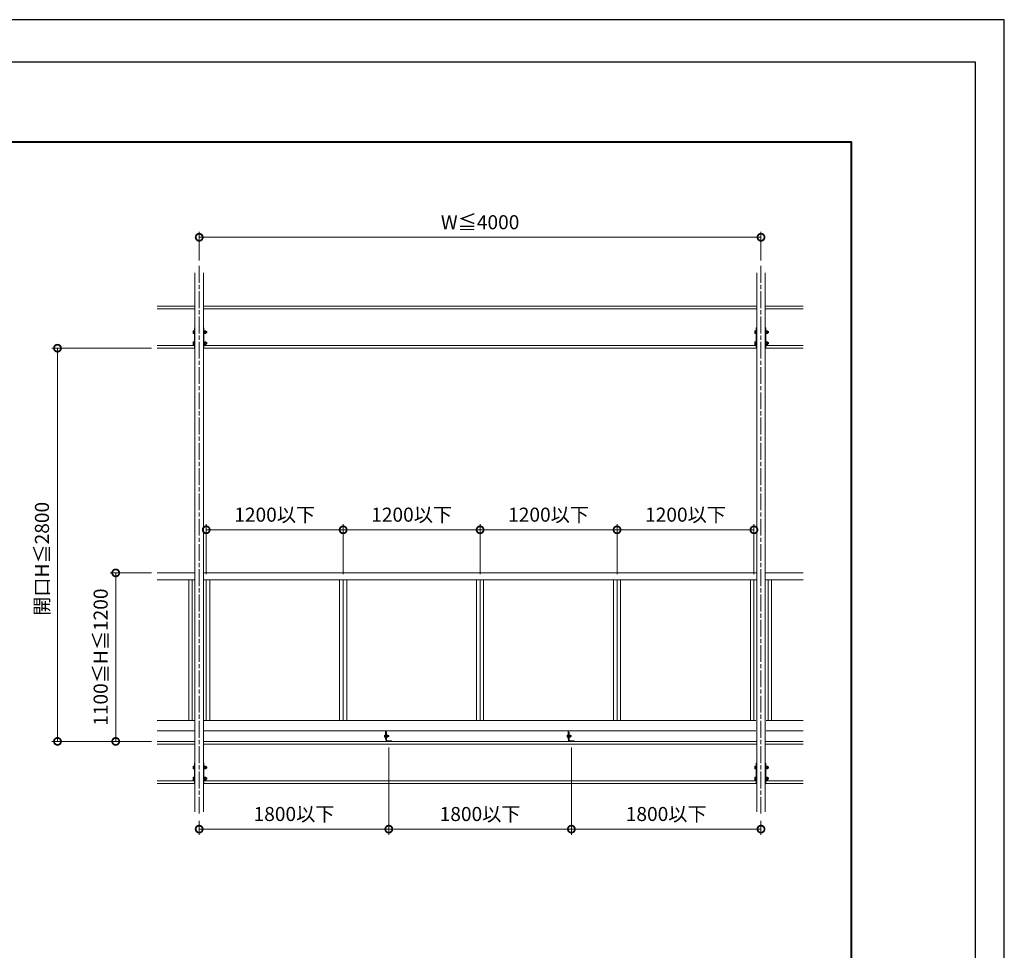
# Model space of a CAD drawing. Units: millimetres. Extents: x -82 to 2368, y -84 to 1656.
# Drawn here: x 1666 to 2368, y 994 to 1656 of the extents above; entities that cross this region are included whole.
import ezdxf

# ---------------------------------------------------------------- set-up
doc = ezdxf.new("R2010")
doc.units = ezdxf.units.MM
for name, pattern in [('AM_ISO02W050', [7.5, 6, -1.5]), ('AM_ISO08W050', [18, 12, -1.5, 3, -1.5]), ('AM_ISO08W050x2', [9, 6, -0.75, 1.5, -0.75])]:
    doc.linetypes.add(name, pattern=pattern)
for name, color, linetype, lineweight in [('AM_0', 7, 'Continuous', 18), ('AM_1', 14, 'Continuous', 40), ('AM_2', 40, 'Continuous', 9), ('AM_3', 6, 'AM_ISO02W050', 9), ('AM_5', 3, 'Continuous', 9), ('AM_7', 4, 'AM_ISO08W050', 9)]:
    doc.layers.add(name, color=color, linetype=linetype, lineweight=lineweight)
doc.layers.add('AM_VIEWS', color=1, linetype='Continuous', lineweight=25, plot=False)
doc.styles.add('ゴシック', font='msgothic.ttc')
doc.dimstyles.new('VF$0', dxfattribs={"dimtxt": 10, "dimasz": 10, "dimexe": 4, "dimexo": 4, "dimgap": 4, "dimtad": 1, "dimdsep": 46, "dimtxsty": 'ゴシック', "dimblk": 'DOTSMALL', "dimcen": 0, "dimclrd": 256, "dimclre": 256, "dimclrt": 2, "dimadec": 0, "dimazin": 2, "dimtp": 0.1, "dimtm": 0.1, "dimtfac": 0.71, "dimtmove": 0, "dimatfit": 3, "dimldrblk": 'OPEN30', "dimfxl": 1, "dimlwd": -1, "dimlwe": -1, "dimarcsym": 0})

# ---------------------------------------------------------------- blocks, each defined once
blk = doc.blocks.new('_DotSmall')
at = {"color": 0, "linetype": 'ByBlock', "const_width": 0.5}
blk.add_lwpolyline([(-0.0625, 0, 1), (0.0625, 0, 1)], format="xyb", close=True, dxfattribs=at)
blk = doc.blocks.new('*D51')
at = {"layer": 'AM_5', "linetype": 'Continuous'}
for p, q in [((1929.3, 1138.15), (1929.3, 1075.96)), ((1794.3, 1085.96), (1794.3, 1075.96)), ((1794.3, 1079.96), (1929.3, 1079.96))]:
    blk.add_line(p, q, dxfattribs=at)
at = {"layer": 'Defpoints', "color": 0}
for p in [(1929.3, 1142.15), (1794.3, 1089.96), (1929.3, 1079.96)]:
    blk.add_point(p, dxfattribs=at)
at = {"layer": 'AM_5', "xscale": 10, "yscale": 10, "zscale": 10}
for p, rotation in [((1794.3, 1079.96), 179.9999999997076), ((1929.3, 1079.96), 359.9999999997076)]:
    blk.add_blockref('_DotSmall', p, dxfattribs=dict(at, rotation=rotation))
at = {"layer": 'AM_5', "color": 2, "insert": (1861.8, 1089.44), "char_height": 10, "attachment_point": 5, "style": 'ゴシック'}
blk.add_mtext('1800以下', dxfattribs=at)
blk = doc.blocks.new('_Open30')
at = {"color": 0, "linetype": 'ByBlock', "lineweight": -2}
for p, q in [((-1, 0.267949), (0, 0)), ((0, 0), (-1, -0.267949)), ((0, 0), (-1, 0))]:
    blk.add_line(p, q, dxfattribs=at)
blk = doc.blocks.new('*D52')
at = {"layer": 'AM_5', "linetype": 'Continuous'}
for p, q in [((2059.3, 1138.15), (2059.3, 1075.96)), ((2059.3, 1079.96), (2194.3, 1079.96)), ((2194.3, 1085.96), (2194.3, 1075.96))]:
    blk.add_line(p, q, dxfattribs=at)
at = {"layer": 'Defpoints', "color": 0}
for p in [(2059.3, 1142.15), (2194.3, 1089.96), (2194.3, 1079.96)]:
    blk.add_point(p, dxfattribs=at)
at = {"layer": 'AM_5', "xscale": 10, "yscale": 10, "zscale": 10, "rotation": 180}
blk.add_blockref('_DotSmall', (2059.3, 1079.96), dxfattribs=at)
at = {"layer": 'AM_5', "xscale": 10, "yscale": 10, "zscale": 10}
blk.add_blockref('_DotSmall', (2194.3, 1079.96), dxfattribs=at)
at = {"layer": 'AM_5', "color": 2, "insert": (2126.8, 1089.44), "char_height": 10, "attachment_point": 5, "style": 'ゴシック'}
blk.add_mtext('1800以下', dxfattribs=at)
blk = doc.blocks.new('*D53')
at = {"layer": 'AM_5', "linetype": 'Continuous'}
for p, q in [((1760.3, 1262.43), (1730.86, 1262.43)), ((1734.86, 1142.43), (1734.86, 1262.43)), ((1760.3, 1142.43), (1730.86, 1142.43))]:
    blk.add_line(p, q, dxfattribs=at)
at = {"layer": 'Defpoints', "color": 0}
for p in [(1734.86, 1262.43), (1764.3, 1262.43), (1764.3, 1142.43)]:
    blk.add_point(p, dxfattribs=at)
at = {"layer": 'AM_5', "xscale": 10, "yscale": 10, "zscale": 10}
for p, rotation in [((1734.86, 1262.43), 90.00000000029236), ((1734.86, 1142.43), 270.0000000002923)]:
    blk.add_blockref('_DotSmall', p, dxfattribs=dict(at, rotation=rotation))
at = {"layer": 'AM_5', "color": 2, "insert": (1725.43, 1202.43), "char_height": 10, "attachment_point": 5, "rotation": 90, "style": 'ゴシック'}
blk.add_mtext('1100≦H≦1200', dxfattribs=at)
blk = doc.blocks.new('*D54')
at = {"layer": 'AM_5', "linetype": 'Continuous'}
for p, q in [((1760.3, 1422.43), (1689.4, 1422.43)), ((1693.4, 1142.43), (1693.4, 1422.43)), ((1760.3, 1142.43), (1689.4, 1142.43))]:
    blk.add_line(p, q, dxfattribs=at)
at = {"layer": 'Defpoints', "color": 0}
for p in [(1693.4, 1422.43), (1764.3, 1422.43), (1764.3, 1142.43)]:
    blk.add_point(p, dxfattribs=at)
at = {"layer": 'AM_5', "xscale": 10, "yscale": 10, "zscale": 10}
for p, rotation in [((1693.4, 1422.43), 90.00000000029239), ((1693.4, 1142.43), 270.0000000002923)]:
    blk.add_blockref('_DotSmall', p, dxfattribs=dict(at, rotation=rotation))
at = {"layer": 'AM_5', "color": 2, "insert": (1683.64, 1272.43), "char_height": 10, "attachment_point": 5, "rotation": 90, "style": 'ゴシック'}
blk.add_mtext('開口H≦2800', dxfattribs=at)
blk = doc.blocks.new('*D55')
at = {"layer": 'AM_5', "linetype": 'Continuous'}
for p, q in [((1794.3, 1484.99), (1794.3, 1505.42)), ((1794.3, 1501.42), (2194.3, 1501.42)), ((2194.3, 1484.99), (2194.3, 1505.42))]:
    blk.add_line(p, q, dxfattribs=at)
at = {"layer": 'Defpoints', "color": 0}
for p in [(2194.3, 1501.42), (1794.3, 1480.99), (2194.3, 1480.99)]:
    blk.add_point(p, dxfattribs=at)
at = {"layer": 'AM_5', "xscale": 10, "yscale": 10, "zscale": 10, "rotation": 180}
blk.add_blockref('_DotSmall', (1794.3, 1501.42), dxfattribs=at)
at = {"layer": 'AM_5', "xscale": 10, "yscale": 10, "zscale": 10}
blk.add_blockref('_DotSmall', (2194.3, 1501.42), dxfattribs=at)
at = {"layer": 'AM_5', "color": 2, "insert": (1994.3, 1510.85), "char_height": 10, "attachment_point": 5, "style": 'ゴシック'}
blk.add_mtext('W≦4000', dxfattribs=at)
blk = doc.blocks.new('*D56')
at = {"layer": 'AM_5', "linetype": 'Continuous'}
for p, q in [((1799.3, 1261.43), (1799.3, 1297.11)), ((1896.8, 1261.43), (1896.8, 1297.11)), ((1799.3, 1293.11), (1896.8, 1293.11))]:
    blk.add_line(p, q, dxfattribs=at)
at = {"layer": 'Defpoints', "color": 0}
for p in [(1896.8, 1293.11), (1799.3, 1257.43), (1896.8, 1257.43)]:
    blk.add_point(p, dxfattribs=at)
at = {"layer": 'AM_5', "xscale": 10, "yscale": 10, "zscale": 10}
for p, rotation in [((1799.3, 1293.11), 179.9999999997076), ((1896.8, 1293.11), 359.9999999997077)]:
    blk.add_blockref('_DotSmall', p, dxfattribs=dict(at, rotation=rotation))
at = {"layer": 'AM_5', "color": 2, "insert": (1848.05, 1302.6), "char_height": 10, "attachment_point": 5, "style": 'ゴシック'}
blk.add_mtext('1200以下', dxfattribs=at)
blk = doc.blocks.new('*D57')
at = {"layer": 'AM_5', "linetype": 'Continuous'}
for p, q in [((1896.8, 1261.43), (1896.8, 1297.11)), ((1994.3, 1261.43), (1994.3, 1297.11)), ((1896.8, 1293.11), (1994.3, 1293.11))]:
    blk.add_line(p, q, dxfattribs=at)
at = {"layer": 'Defpoints', "color": 0}
for p in [(1994.3, 1293.11), (1896.8, 1257.43), (1994.3, 1257.43)]:
    blk.add_point(p, dxfattribs=at)
at = {"layer": 'AM_5', "xscale": 10, "yscale": 10, "zscale": 10, "rotation": 180}
blk.add_blockref('_DotSmall', (1896.8, 1293.11), dxfattribs=at)
at = {"layer": 'AM_5', "xscale": 10, "yscale": 10, "zscale": 10}
blk.add_blockref('_DotSmall', (1994.3, 1293.11), dxfattribs=at)
at = {"layer": 'AM_5', "color": 2, "insert": (1945.55, 1302.6), "char_height": 10, "attachment_point": 5, "style": 'ゴシック'}
blk.add_mtext('1200以下', dxfattribs=at)
blk = doc.blocks.new('*D58')
at = {"layer": 'AM_5', "linetype": 'Continuous'}
for p, q in [((2091.8, 1261.43), (2091.8, 1297.11)), ((2189.3, 1261.43), (2189.3, 1297.11)), ((2091.8, 1293.11), (2189.3, 1293.11))]:
    blk.add_line(p, q, dxfattribs=at)
at = {"layer": 'Defpoints', "color": 0}
for p in [(2189.3, 1293.11), (2091.8, 1257.43), (2189.3, 1257.43)]:
    blk.add_point(p, dxfattribs=at)
at = {"layer": 'AM_5', "xscale": 10, "yscale": 10, "zscale": 10, "rotation": 180}
blk.add_blockref('_DotSmall', (2091.8, 1293.11), dxfattribs=at)
at = {"layer": 'AM_5', "xscale": 10, "yscale": 10, "zscale": 10}
blk.add_blockref('_DotSmall', (2189.3, 1293.11), dxfattribs=at)
at = {"layer": 'AM_5', "color": 2, "insert": (2140.55, 1302.6), "char_height": 10, "attachment_point": 5, "style": 'ゴシック'}
blk.add_mtext('1200以下', dxfattribs=at)
blk = doc.blocks.new('*D59')
at = {"layer": 'AM_5', "linetype": 'Continuous'}
for p, q in [((1994.3, 1261.43), (1994.3, 1297.11)), ((2091.8, 1261.43), (2091.8, 1297.11)), ((2091.8, 1293.11), (1994.3, 1293.11))]:
    blk.add_line(p, q, dxfattribs=at)
at = {"layer": 'Defpoints', "color": 0}
for p in [(1994.3, 1293.11), (1994.3, 1257.43), (2091.8, 1257.43)]:
    blk.add_point(p, dxfattribs=at)
at = {"layer": 'AM_5', "xscale": 10, "yscale": 10, "zscale": 10, "rotation": 180}
blk.add_blockref('_DotSmall', (1994.3, 1293.11), dxfattribs=at)
at = {"layer": 'AM_5', "xscale": 10, "yscale": 10, "zscale": 10}
blk.add_blockref('_DotSmall', (2091.8, 1293.11), dxfattribs=at)
at = {"layer": 'AM_5', "color": 2, "insert": (2043.05, 1302.6), "char_height": 10, "attachment_point": 5, "style": 'ゴシック'}
blk.add_mtext('1200以下', dxfattribs=at)
blk = doc.blocks.new('*D60')
at = {"layer": 'AM_5', "linetype": 'Continuous'}
for p, q in [((1929.3, 1138.15), (1929.3, 1075.96)), ((2059.3, 1138.15), (2059.3, 1075.96)), ((2059.3, 1079.96), (1929.3, 1079.96))]:
    blk.add_line(p, q, dxfattribs=at)
at = {"layer": 'Defpoints', "color": 0}
for p in [(1929.3, 1142.15), (2059.3, 1142.15), (1929.3, 1079.96)]:
    blk.add_point(p, dxfattribs=at)
at = {"layer": 'AM_5', "xscale": 10, "yscale": 10, "zscale": 10, "rotation": 180}
blk.add_blockref('_DotSmall', (1929.3, 1079.96), dxfattribs=at)
at = {"layer": 'AM_5', "xscale": 10, "yscale": 10, "zscale": 10}
blk.add_blockref('_DotSmall', (2059.3, 1079.96), dxfattribs=at)
at = {"layer": 'AM_5', "color": 2, "insert": (1994.3, 1089.44), "char_height": 10, "attachment_point": 5, "style": 'ゴシック'}
blk.add_mtext('1800以下', dxfattribs=at)

msp = doc.modelspace()

# ---------------------------------------------------------------- linework, layer by layer
at = {"layer": 'AM_0'}
for p, q in [((1791.3038, 1476.0382), (1791.3038, 1092.2164)), ((1797.3038, 1476.0382), (1797.3038, 1092.2164)), ((2191.3038, 1476.0382), (2191.3038, 1092.2164)), ((2197.3038, 1476.0382), (2197.3038, 1092.2164)), ((1790.0038, 1434.7806), (1790.0797, 1434.9121)), ((1790.0038, 1434.7806), (1790.0038, 1433.0806)), ((1790.0038, 1433.0806), (1790.0797, 1432.9491)), ((1790.0797, 1434.9121), (1790.7038, 1434.9121)), ((1790.0797, 1434.4306), (1790.7038, 1434.4306)), ((1790.0797, 1433.4306), (1790.7038, 1433.4306)), ((1790.0797, 1432.9491), (1790.7038, 1432.9491)), ((1790.7038, 1434.9806), (1790.7038, 1432.8806)), ((1790.7038, 1434.9806), (1790.9038, 1434.9806)), ((1790.7038, 1432.8806), (1790.9038, 1432.8806)), ((1791.3038, 1436.9306), (1790.9038, 1436.9306)), ((1790.9038, 1436.9306), (1790.9038, 1422.9306)), ((1790.9038, 1434.9806), (1790.9038, 1432.8806)), ((1797.3038, 1436.9306), (1797.7038, 1436.9306)), ((1797.7038, 1436.9306), (1797.7038, 1422.9306)), ((2190.0038, 1434.7806), (2190.0797, 1434.9121)), ((2190.0038, 1434.7806), (2190.0038, 1433.0806)), ((2190.0038, 1433.0806), (2190.0797, 1432.9491)), ((2190.0797, 1434.9121), (2190.7038, 1434.9121)), ((2190.0797, 1434.4306), (2190.7038, 1434.4306)), ((2190.0797, 1433.4306), (2190.7038, 1433.4306)), ((2190.0797, 1432.9491), (2190.7038, 1432.9491)), ((2190.7038, 1434.9806), (2190.7038, 1432.8806)), ((2190.7038, 1434.9806), (2190.9038, 1434.9806)), ((2190.7038, 1432.8806), (2190.9038, 1432.8806)), ((2191.3038, 1436.9306), (2190.9038, 1436.9306)), ((2190.9038, 1436.9306), (2190.9038, 1422.9306)), ((2190.9038, 1434.9806), (2190.9038, 1432.8806)), ((2197.3038, 1436.9306), (2197.7038, 1436.9306)), ((2197.7038, 1436.9306), (2197.7038, 1422.9306)), ((1790.0038, 1426.7806), (1790.0797, 1426.9121)), ((1790.0038, 1426.7806), (1790.0038, 1425.0806)), ((1790.0038, 1425.0806), (1790.0797, 1424.9491)), ((1790.0797, 1426.9121), (1790.7038, 1426.9121)), ((1790.0797, 1426.4306), (1790.7038, 1426.4306)), ((1790.0797, 1425.4306), (1790.7038, 1425.4306)), ((1790.0797, 1424.9491), (1790.7038, 1424.9491)), ((1790.7038, 1426.9806), (1790.7038, 1424.8806)), ((1790.7038, 1426.9806), (1790.9038, 1426.9806)), ((1790.7038, 1424.8806), (1790.9038, 1424.8806)), ((1790.9038, 1426.9806), (1790.9038, 1424.8806)), ((2190.0038, 1426.7806), (2190.0797, 1426.9121)), ((2190.0038, 1426.7806), (2190.0038, 1425.0806)), ((2190.0038, 1425.0806), (2190.0797, 1424.9491)), ((2190.0797, 1426.9121), (2190.7038, 1426.9121)), ((2190.0797, 1426.4306), (2190.7038, 1426.4306)), ((2190.0797, 1425.4306), (2190.7038, 1425.4306)), ((2190.0797, 1424.9491), (2190.7038, 1424.9491)), ((2190.7038, 1426.9806), (2190.7038, 1424.8806)), ((2190.7038, 1426.9806), (2190.9038, 1426.9806)), ((2190.7038, 1424.8806), (2190.9038, 1424.8806)), ((2190.9038, 1426.9806), (2190.9038, 1424.8806)), ((1791.3038, 1422.9306), (1790.9038, 1422.9306)), ((1797.3038, 1422.9306), (1797.7038, 1422.9306)), ((2191.3038, 1422.9306), (2190.9038, 1422.9306)), ((2197.3038, 1422.9306), (2197.7038, 1422.9306)), ((1791.3038, 1262.4306), (1764.3038, 1262.4306)), ((1797.3038, 1262.4306), (2191.3038, 1262.4306)), ((2197.3038, 1262.4306), (2224.3038, 1262.4306)), ((1791.3038, 1257.4306), (1764.3038, 1257.4306)), ((1786.8038, 1257.4306), (1786.8038, 1157.4306)), ((1789.3038, 1257.4306), (1789.3038, 1157.4306)), ((1797.3038, 1257.4306), (2191.3038, 1257.4306)), ((1799.3038, 1257.4306), (1799.3038, 1157.4306)), ((1801.8038, 1257.4306), (1801.8038, 1157.4306)), ((1894.3038, 1257.4306), (1894.3038, 1157.4306)), ((1896.8038, 1257.4306), (1896.8038, 1157.4306)), ((1899.3038, 1257.4306), (1899.3038, 1157.4306)), ((1991.8038, 1257.4306), (1991.8038, 1157.4306)), ((1994.3038, 1257.4306), (1994.3038, 1157.4306)), ((1996.8038, 1257.4306), (1996.8038, 1157.4306)), ((2089.3038, 1257.4306), (2089.3038, 1157.4306)), ((2091.8038, 1257.4306), (2091.8038, 1157.4306)), ((2094.3038, 1257.4306), (2094.3038, 1157.4306)), ((2186.8038, 1257.4306), (2186.8038, 1157.4306)), ((2189.3038, 1257.4306), (2189.3038, 1157.4306)), ((2197.3038, 1257.4306), (2224.3038, 1257.4306)), ((2199.3038, 1257.4306), (2199.3038, 1157.4306)), ((2201.8038, 1257.4306), (2201.8038, 1157.4306)), ((1791.3038, 1157.4306), (1764.3038, 1157.4306)), ((1797.3038, 1157.4306), (2190.7038, 1157.4306)), ((2197.9038, 1157.4306), (2224.3038, 1157.4306)), ((1791.3038, 1149.9306), (1764.3038, 1149.9306)), ((1797.3038, 1149.9306), (2190.7038, 1149.9306)), ((1926.9038, 1143.9306), (1926.9038, 1149.9306)), ((1927.3038, 1143.9306), (1927.3038, 1149.9306)), ((2056.9038, 1143.9306), (2056.9038, 1149.9306)), ((2057.3038, 1143.9306), (2057.3038, 1149.9306)), ((2197.9038, 1149.9306), (2224.3038, 1149.9306)), ((1926.1938, 1146.8808), (1926.2519, 1146.9814)), ((1926.1938, 1146.8808), (1926.1938, 1145.5805)), ((1926.1938, 1145.5805), (1926.2519, 1145.4799)), ((1926.2519, 1146.9814), (1926.7438, 1146.9814)), ((1926.2519, 1146.6304), (1926.7438, 1146.6304)), ((1926.2519, 1145.8304), (1926.7438, 1145.8304)), ((1926.2519, 1145.4799), (1926.7438, 1145.4799)), ((1926.7438, 1147.0806), (1926.9038, 1147.0806)), ((1926.7438, 1147.0806), (1926.7438, 1145.3806)), ((1926.7438, 1145.3806), (1926.9038, 1145.3806)), ((1926.9038, 1147.0806), (1926.9038, 1145.3806)), ((1926.9038, 1143.9306), (1927.3038, 1143.9306)), ((1927.3038, 1148.9306), (1927.3038, 1142.6306)), ((1927.3038, 1148.9306), (1927.7038, 1148.9306)), ((1927.7038, 1148.9306), (1927.7038, 1142.8306)), ((1927.8638, 1147.0806), (1927.7038, 1147.0806)), ((1927.7038, 1145.3806), (1927.7038, 1147.0806)), ((1927.8638, 1145.3806), (1927.7038, 1145.3806)), ((1931.3038, 1142.8306), (1927.7038, 1142.8306)), ((1927.8638, 1145.3806), (1927.8638, 1147.0806)), ((1928.0638, 1147.0006), (1927.8638, 1147.0006)), ((1928.0638, 1146.2806), (1927.8638, 1146.2806)), ((1928.0638, 1146.1806), (1927.8638, 1146.1806)), ((1928.0638, 1145.4606), (1927.8638, 1145.4606)), ((1928.0638, 1145.4606), (1928.0638, 1147.0006)), ((1928.6557, 1146.9812), (1928.0638, 1146.9812)), ((1928.6557, 1146.6306), (1928.0638, 1146.6306)), ((1928.6557, 1145.8306), (1928.0638, 1145.8306)), ((1928.6557, 1145.4801), (1928.0638, 1145.4801)), ((1928.7138, 1146.8806), (1928.6557, 1146.9812)), ((1928.7138, 1145.5806), (1928.6557, 1145.4801)), ((1928.7138, 1145.5806), (1928.7138, 1146.8806)), ((1931.3038, 1142.8306), (1931.3038, 1142.4306)), ((2056.1938, 1146.8808), (2056.2519, 1146.9814)), ((2056.1938, 1146.8808), (2056.1938, 1145.5805)), ((2056.1938, 1145.5805), (2056.2519, 1145.4799)), ((2056.2519, 1146.9814), (2056.7438, 1146.9814)), ((2056.2519, 1146.6304), (2056.7438, 1146.6304)), ((2056.2519, 1145.8304), (2056.7438, 1145.8304)), ((2056.2519, 1145.4799), (2056.7438, 1145.4799)), ((2056.7438, 1147.0806), (2056.9038, 1147.0806)), ((2056.7438, 1147.0806), (2056.7438, 1145.3806)), ((2056.7438, 1145.3806), (2056.9038, 1145.3806)), ((2056.9038, 1147.0806), (2056.9038, 1145.3806)), ((2056.9038, 1143.9306), (2057.3038, 1143.9306)), ((2057.3038, 1148.9306), (2057.3038, 1142.6306)), ((2057.3038, 1148.9306), (2057.7038, 1148.9306)), ((2057.7038, 1148.9306), (2057.7038, 1142.8306)), ((2057.8638, 1147.0806), (2057.7038, 1147.0806)), ((2057.7038, 1145.3806), (2057.7038, 1147.0806)), ((2057.8638, 1145.3806), (2057.7038, 1145.3806)), ((2061.3038, 1142.8306), (2057.7038, 1142.8306)), ((2057.8638, 1145.3806), (2057.8638, 1147.0806)), ((2058.0638, 1147.0006), (2057.8638, 1147.0006)), ((2058.0638, 1146.2806), (2057.8638, 1146.2806)), ((2058.0638, 1146.1806), (2057.8638, 1146.1806)), ((2058.0638, 1145.4606), (2057.8638, 1145.4606)), ((2058.0638, 1145.4606), (2058.0638, 1147.0006)), ((2058.6557, 1146.9812), (2058.0638, 1146.9812)), ((2058.6557, 1146.6306), (2058.0638, 1146.6306)), ((2058.6557, 1145.8306), (2058.0638, 1145.8306)), ((2058.6557, 1145.4801), (2058.0638, 1145.4801)), ((2058.7138, 1146.8806), (2058.6557, 1146.9812)), ((2058.7138, 1145.5806), (2058.6557, 1145.4801)), ((2058.7138, 1145.5806), (2058.7138, 1146.8806)), ((2061.3038, 1142.8306), (2061.3038, 1142.4306)), ((1931.3038, 1142.4306), (1927.5038, 1142.4306)), ((2061.3038, 1142.4306), (2057.5038, 1142.4306)), ((1790.0038, 1124.7806), (1790.0797, 1124.9121)), ((1790.0038, 1124.7806), (1790.0038, 1123.0806)), ((1790.0038, 1123.0806), (1790.0797, 1122.9491)), ((1790.0797, 1124.9121), (1790.7038, 1124.9121)), ((1790.0797, 1124.4306), (1790.7038, 1124.4306)), ((1790.0797, 1123.4306), (1790.7038, 1123.4306)), ((1790.0797, 1122.9491), (1790.7038, 1122.9491)), ((1790.7038, 1124.9806), (1790.7038, 1122.8806)), ((1790.7038, 1124.9806), (1790.9038, 1124.9806)), ((1790.7038, 1122.8806), (1790.9038, 1122.8806)), ((1791.3038, 1126.9306), (1790.9038, 1126.9306)), ((1790.9038, 1126.9306), (1790.9038, 1112.9306)), ((1790.9038, 1124.9806), (1790.9038, 1122.8806)), ((1797.3038, 1126.9306), (1797.7038, 1126.9306)), ((1797.7038, 1126.9306), (1797.7038, 1112.9306)), ((2190.0038, 1124.7806), (2190.0797, 1124.9121)), ((2190.0038, 1124.7806), (2190.0038, 1123.0806)), ((2190.0038, 1123.0806), (2190.0797, 1122.9491)), ((2190.0797, 1124.9121), (2190.7038, 1124.9121)), ((2190.0797, 1124.4306), (2190.7038, 1124.4306)), ((2190.0797, 1123.4306), (2190.7038, 1123.4306)), ((2190.0797, 1122.9491), (2190.7038, 1122.9491)), ((2190.7038, 1124.9806), (2190.7038, 1122.8806)), ((2190.7038, 1124.9806), (2190.9038, 1124.9806)), ((2190.7038, 1122.8806), (2190.9038, 1122.8806)), ((2191.3038, 1126.9306), (2190.9038, 1126.9306)), ((2190.9038, 1126.9306), (2190.9038, 1112.9306)), ((2190.9038, 1124.9806), (2190.9038, 1122.8806)), ((2197.3038, 1126.9306), (2197.7038, 1126.9306)), ((2197.7038, 1126.9306), (2197.7038, 1112.9306)), ((1790.0038, 1116.7806), (1790.0797, 1116.9121)), ((1790.0038, 1116.7806), (1790.0038, 1115.0806)), ((1790.0038, 1115.0806), (1790.0797, 1114.9491)), ((1790.0797, 1116.9121), (1790.7038, 1116.9121)), ((1790.0797, 1116.4306), (1790.7038, 1116.4306)), ((1790.0797, 1115.4306), (1790.7038, 1115.4306)), ((1790.0797, 1114.9491), (1790.7038, 1114.9491)), ((1790.7038, 1116.9806), (1790.7038, 1114.8806)), ((1790.7038, 1116.9806), (1790.9038, 1116.9806)), ((1790.7038, 1114.8806), (1790.9038, 1114.8806)), ((1790.9038, 1116.9806), (1790.9038, 1114.8806)), ((2190.0038, 1116.7806), (2190.0797, 1116.9121)), ((2190.0038, 1116.7806), (2190.0038, 1115.0806)), ((2190.0038, 1115.0806), (2190.0797, 1114.9491)), ((2190.0797, 1116.9121), (2190.7038, 1116.9121)), ((2190.0797, 1116.4306), (2190.7038, 1116.4306)), ((2190.0797, 1115.4306), (2190.7038, 1115.4306)), ((2190.0797, 1114.9491), (2190.7038, 1114.9491)), ((2190.7038, 1116.9806), (2190.7038, 1114.8806)), ((2190.7038, 1116.9806), (2190.9038, 1116.9806)), ((2190.7038, 1114.8806), (2190.9038, 1114.8806)), ((2190.9038, 1116.9806), (2190.9038, 1114.8806)), ((1791.3038, 1112.9306), (1790.9038, 1112.9306)), ((1797.3038, 1112.9306), (1797.7038, 1112.9306)), ((2191.3038, 1112.9306), (2190.9038, 1112.9306)), ((2197.3038, 1112.9306), (2197.7038, 1112.9306))]:
    msp.add_line(p, q, dxfattribs=at)
at = {"layer": 'AM_0', "ltscale": 0.2}
for p, q in [((1797.9038, 1434.9798), (1797.7038, 1434.9798)), ((1797.7038, 1434.9798), (1797.7038, 1432.8798)), ((1797.9038, 1432.8798), (1797.7038, 1432.8798)), ((1797.9038, 1434.9798), (1797.9038, 1432.8798)), ((1798.1038, 1434.8498), (1797.9038, 1434.8498)), ((1798.1038, 1433.9798), (1797.9038, 1433.9798)), ((1797.9038, 1433.8798), (1798.1038, 1433.8798)), ((1798.1038, 1433.0098), (1797.9038, 1433.0098)), ((1798.1038, 1434.9113), (1798.1038, 1432.9483)), ((1798.8279, 1434.9113), (1798.1038, 1434.9113)), ((1798.8279, 1434.4298), (1798.1038, 1434.4298)), ((1798.8279, 1433.4298), (1798.1038, 1433.4298)), ((1798.8279, 1432.9483), (1798.1038, 1432.9483)), ((1798.9038, 1434.7798), (1798.8279, 1434.9113)), ((1798.9038, 1433.0798), (1798.8279, 1432.9483)), ((1798.9038, 1434.7798), (1798.9038, 1433.0798)), ((2197.9038, 1434.9798), (2197.7038, 1434.9798)), ((2197.7038, 1434.9798), (2197.7038, 1432.8798)), ((2197.9038, 1432.8798), (2197.7038, 1432.8798)), ((2197.9038, 1434.9798), (2197.9038, 1432.8798)), ((2198.1038, 1434.8498), (2197.9038, 1434.8498)), ((2198.1038, 1433.9798), (2197.9038, 1433.9798)), ((2197.9038, 1433.8798), (2198.1038, 1433.8798)), ((2198.1038, 1433.0098), (2197.9038, 1433.0098)), ((2198.1038, 1434.9113), (2198.1038, 1432.9483)), ((2198.8279, 1434.9113), (2198.1038, 1434.9113)), ((2198.8279, 1434.4298), (2198.1038, 1434.4298)), ((2198.8279, 1433.4298), (2198.1038, 1433.4298)), ((2198.8279, 1432.9483), (2198.1038, 1432.9483)), ((2198.9038, 1434.7798), (2198.8279, 1434.9113)), ((2198.9038, 1433.0798), (2198.8279, 1432.9483)), ((2198.9038, 1434.7798), (2198.9038, 1433.0798)), ((1797.9038, 1426.9798), (1797.7038, 1426.9798)), ((1797.7038, 1426.9798), (1797.7038, 1424.8798)), ((1797.9038, 1424.8798), (1797.7038, 1424.8798)), ((1797.9038, 1426.9798), (1797.9038, 1424.8798)), ((1798.1038, 1426.8498), (1797.9038, 1426.8498)), ((1798.1038, 1425.9798), (1797.9038, 1425.9798)), ((1797.9038, 1425.8798), (1798.1038, 1425.8798)), ((1798.1038, 1425.0098), (1797.9038, 1425.0098)), ((1798.1038, 1426.9113), (1798.1038, 1424.9483)), ((1798.8279, 1426.9113), (1798.1038, 1426.9113)), ((1798.8279, 1426.4298), (1798.1038, 1426.4298)), ((1798.8279, 1425.4298), (1798.1038, 1425.4298)), ((1798.8279, 1424.9483), (1798.1038, 1424.9483)), ((1798.9038, 1426.7798), (1798.8279, 1426.9113)), ((1798.9038, 1425.0798), (1798.8279, 1424.9483)), ((1798.9038, 1426.7798), (1798.9038, 1425.0798)), ((2197.9038, 1426.9798), (2197.7038, 1426.9798)), ((2197.7038, 1426.9798), (2197.7038, 1424.8798)), ((2197.9038, 1424.8798), (2197.7038, 1424.8798)), ((2197.9038, 1426.9798), (2197.9038, 1424.8798)), ((2198.1038, 1426.8498), (2197.9038, 1426.8498)), ((2198.1038, 1425.9798), (2197.9038, 1425.9798)), ((2197.9038, 1425.8798), (2198.1038, 1425.8798)), ((2198.1038, 1425.0098), (2197.9038, 1425.0098)), ((2198.1038, 1426.9113), (2198.1038, 1424.9483)), ((2198.8279, 1426.9113), (2198.1038, 1426.9113)), ((2198.8279, 1426.4298), (2198.1038, 1426.4298)), ((2198.8279, 1425.4298), (2198.1038, 1425.4298)), ((2198.8279, 1424.9483), (2198.1038, 1424.9483)), ((2198.9038, 1426.7798), (2198.8279, 1426.9113)), ((2198.9038, 1425.0798), (2198.8279, 1424.9483)), ((2198.9038, 1426.7798), (2198.9038, 1425.0798)), ((1797.9038, 1124.9798), (1797.7038, 1124.9798)), ((1797.7038, 1124.9798), (1797.7038, 1122.8798)), ((1797.9038, 1122.8798), (1797.7038, 1122.8798)), ((1797.9038, 1124.9798), (1797.9038, 1122.8798)), ((1798.1038, 1124.8498), (1797.9038, 1124.8498)), ((1798.1038, 1123.9798), (1797.9038, 1123.9798)), ((1797.9038, 1123.8798), (1798.1038, 1123.8798)), ((1798.1038, 1123.0098), (1797.9038, 1123.0098)), ((1798.1038, 1124.9113), (1798.1038, 1122.9483)), ((1798.8279, 1124.9113), (1798.1038, 1124.9113)), ((1798.8279, 1124.4298), (1798.1038, 1124.4298)), ((1798.8279, 1123.4298), (1798.1038, 1123.4298)), ((1798.8279, 1122.9483), (1798.1038, 1122.9483)), ((1798.9038, 1124.7798), (1798.8279, 1124.9113)), ((1798.9038, 1123.0798), (1798.8279, 1122.9483)), ((1798.9038, 1124.7798), (1798.9038, 1123.0798)), ((2197.9038, 1124.9798), (2197.7038, 1124.9798)), ((2197.7038, 1124.9798), (2197.7038, 1122.8798)), ((2197.9038, 1122.8798), (2197.7038, 1122.8798)), ((2197.9038, 1124.9798), (2197.9038, 1122.8798)), ((2198.1038, 1124.8498), (2197.9038, 1124.8498)), ((2198.1038, 1123.9798), (2197.9038, 1123.9798)), ((2197.9038, 1123.8798), (2198.1038, 1123.8798)), ((2198.1038, 1123.0098), (2197.9038, 1123.0098)), ((2198.1038, 1124.9113), (2198.1038, 1122.9483)), ((2198.8279, 1124.9113), (2198.1038, 1124.9113)), ((2198.8279, 1124.4298), (2198.1038, 1124.4298)), ((2198.8279, 1123.4298), (2198.1038, 1123.4298)), ((2198.8279, 1122.9483), (2198.1038, 1122.9483)), ((2198.9038, 1124.7798), (2198.8279, 1124.9113)), ((2198.9038, 1123.0798), (2198.8279, 1122.9483)), ((2198.9038, 1124.7798), (2198.9038, 1123.0798)), ((1797.9038, 1116.9798), (1797.7038, 1116.9798)), ((1797.7038, 1116.9798), (1797.7038, 1114.8798)), ((1797.9038, 1114.8798), (1797.7038, 1114.8798)), ((1797.9038, 1116.9798), (1797.9038, 1114.8798)), ((1798.1038, 1116.8498), (1797.9038, 1116.8498)), ((1798.1038, 1115.9798), (1797.9038, 1115.9798)), ((1797.9038, 1115.8798), (1798.1038, 1115.8798)), ((1798.1038, 1115.0098), (1797.9038, 1115.0098)), ((1798.1038, 1116.9113), (1798.1038, 1114.9483)), ((1798.8279, 1116.9113), (1798.1038, 1116.9113)), ((1798.8279, 1116.4298), (1798.1038, 1116.4298)), ((1798.8279, 1115.4298), (1798.1038, 1115.4298)), ((1798.8279, 1114.9483), (1798.1038, 1114.9483)), ((1798.9038, 1116.7798), (1798.8279, 1116.9113)), ((1798.9038, 1115.0798), (1798.8279, 1114.9483)), ((1798.9038, 1116.7798), (1798.9038, 1115.0798)), ((2197.9038, 1116.9798), (2197.7038, 1116.9798)), ((2197.7038, 1116.9798), (2197.7038, 1114.8798)), ((2197.9038, 1114.8798), (2197.7038, 1114.8798)), ((2197.9038, 1116.9798), (2197.9038, 1114.8798)), ((2198.1038, 1116.8498), (2197.9038, 1116.8498)), ((2198.1038, 1115.9798), (2197.9038, 1115.9798)), ((2197.9038, 1115.8798), (2198.1038, 1115.8798)), ((2198.1038, 1115.0098), (2197.9038, 1115.0098)), ((2198.1038, 1116.9113), (2198.1038, 1114.9483)), ((2198.8279, 1116.9113), (2198.1038, 1116.9113)), ((2198.8279, 1116.4298), (2198.1038, 1116.4298)), ((2198.8279, 1115.4298), (2198.1038, 1115.4298)), ((2198.8279, 1114.9483), (2198.1038, 1114.9483)), ((2198.9038, 1116.7798), (2198.8279, 1116.9113)), ((2198.9038, 1115.0798), (2198.8279, 1114.9483)), ((2198.9038, 1116.7798), (2198.9038, 1115.0798))]:
    msp.add_line(p, q, dxfattribs=at)
at = {"layer": 'AM_0'}
for centre, radius, start, end in [((1790.4235, 1434.6714), 0.4197, 179.9999914, 215.0049704), ((1791.6883, 1433.9306), 1.6845, 162.7325491, 197.2674472), ((1790.4235, 1433.1899), 0.4197, 144.9950396, 180.0000051), ((2190.4235, 1434.6714), 0.4197, 179.9999914, 215.0049704), ((2191.6883, 1433.9306), 1.6845, 162.7325491, 197.2674472), ((2190.4235, 1433.1899), 0.4197, 144.9950396, 180.0000051), ((1790.4235, 1426.6714), 0.4197, 179.9999914, 215.0049704), ((1791.6883, 1425.9306), 1.6845, 162.7325491, 197.2674472), ((1790.4235, 1425.1899), 0.4197, 144.9950396, 180.0000051), ((2190.4235, 1426.6714), 0.4197, 179.9999914, 215.0049704), ((2191.6883, 1425.9306), 1.6845, 162.7325491, 197.2674472), ((2190.4235, 1425.1899), 0.4197, 144.9950396, 180.0000051), ((1926.488, 1146.8059), 0.2942, 179.9999913, 216.6214576), ((1927.6005, 1146.2304), 1.4067, 163.4796625, 196.5203475), ((1926.4873, 1145.6552), 0.2935, 143.3366014, 180.000005), ((1928.4202, 1146.8059), 0.2936, 323.3480898, 0.000005), ((1927.3068, 1146.2306), 1.407, 343.4836104, 16.516386), ((1928.4202, 1145.6554), 0.2936, 359.9999913, 36.6519202), ((2056.488, 1146.8059), 0.2942, 179.9999913, 216.6214576), ((2057.6005, 1146.2304), 1.4067, 163.4796625, 196.5203475), ((2056.4873, 1145.6552), 0.2935, 143.3366014, 180.000005), ((2058.4202, 1146.8059), 0.2936, 323.3480898, 0.000005), ((2057.3068, 1146.2306), 1.407, 343.4836104, 16.516386), ((2058.4202, 1145.6554), 0.2936, 359.9999913, 36.6519202), ((1927.5038, 1142.6306), 0.2, 180, 270), ((2057.5038, 1142.6306), 0.2, 180, 270), ((1790.4235, 1124.6714), 0.4197, 179.9999914, 215.0049704), ((1791.6883, 1123.9306), 1.6845, 162.7325491, 197.2674472), ((1790.4235, 1123.1899), 0.4197, 144.9950396, 180.0000051), ((2190.4235, 1124.6714), 0.4197, 179.9999914, 215.0049704), ((2191.6883, 1123.9306), 1.6845, 162.7325491, 197.2674472), ((2190.4235, 1123.1899), 0.4197, 144.9950396, 180.0000051), ((1790.4235, 1116.6714), 0.4197, 179.9999914, 215.0049704), ((1791.6883, 1115.9306), 1.6845, 162.7325491, 197.2674472), ((1790.4235, 1115.1899), 0.4197, 144.9950396, 180.0000051), ((2190.4235, 1116.6714), 0.4197, 179.9999914, 215.0049704), ((2191.6883, 1115.9306), 1.6845, 162.7325491, 197.2674472), ((2190.4235, 1115.1899), 0.4197, 144.9950396, 180.0000051)]:
    msp.add_arc(centre, radius, start, end, dxfattribs=at)
at = {"layer": 'AM_0', "ltscale": 0.2}
for centre, radius, start, end in [((1798.4841, 1434.6705), 0.4197, 324.9950296, 0.0000087), ((1797.2194, 1433.9298), 1.6845, 342.7325528, 17.2674509), ((1798.4841, 1433.189), 0.4197, 359.999995, 35.0049604), ((2198.4841, 1434.6705), 0.4197, 324.9950296, 0.0000087), ((2197.2194, 1433.9298), 1.6845, 342.7325528, 17.2674509), ((2198.4841, 1433.189), 0.4197, 359.999995, 35.0049604), ((1798.4841, 1426.6705), 0.4197, 324.9950296, 0.0000087), ((1797.2194, 1425.9298), 1.6845, 342.7325528, 17.2674509), ((1798.4841, 1425.189), 0.4197, 359.999995, 35.0049604), ((2198.4841, 1426.6705), 0.4197, 324.9950296, 0.0000087), ((2197.2194, 1425.9298), 1.6845, 342.7325528, 17.2674509), ((2198.4841, 1425.189), 0.4197, 359.999995, 35.0049604), ((1798.4841, 1124.6705), 0.4197, 324.9950296, 0.0000087), ((1797.2194, 1123.9298), 1.6845, 342.7325528, 17.2674509), ((1798.4841, 1123.189), 0.4197, 359.999995, 35.0049604), ((2198.4841, 1124.6705), 0.4197, 324.9950296, 0.0000087), ((2197.2194, 1123.9298), 1.6845, 342.7325528, 17.2674509), ((2198.4841, 1123.189), 0.4197, 359.999995, 35.0049604), ((1798.4841, 1116.6705), 0.4197, 324.9950296, 0.0000087), ((1797.2194, 1115.9298), 1.6845, 342.7325528, 17.2674509), ((1798.4841, 1115.189), 0.4197, 359.999995, 35.0049604), ((2198.4841, 1116.6705), 0.4197, 324.9950296, 0.0000087), ((2197.2194, 1115.9298), 1.6845, 342.7325528, 17.2674509), ((2198.4841, 1115.189), 0.4197, 359.999995, 35.0049604)]:
    msp.add_arc(centre, radius, start, end, dxfattribs=at)
at = {"layer": 'AM_1'}
msp.add_lwpolyline([(43.1721, -8.0954), (43.1721, 1569.3962), (2258.4941, 1569.3962), (2258.4941, -8.0954)], close=True, dxfattribs=at)
at = {"layer": 'AM_2'}
for p, q in [((1764.3038, 1452.4306), (1791.3038, 1452.4306)), ((1797.3038, 1452.4306), (2191.3038, 1452.4306)), ((2197.3038, 1452.4306), (2224.3038, 1452.4306)), ((1764.3038, 1450.4306), (1791.3038, 1450.4306)), ((1797.3038, 1450.4306), (2191.3038, 1450.4306)), ((2197.3038, 1450.4306), (2224.3038, 1450.4306)), ((1764.3038, 1424.4306), (1791.3038, 1424.4306)), ((1797.3038, 1424.4306), (2191.3038, 1424.4306)), ((2197.3038, 1424.4306), (2224.3038, 1424.4306)), ((1764.3038, 1422.4306), (1791.3038, 1422.4306)), ((1797.3038, 1422.4306), (2191.3038, 1422.4306)), ((2197.3038, 1422.4306), (2224.3038, 1422.4306)), ((1764.3038, 1142.4306), (1791.3038, 1142.4306)), ((1764.3038, 1140.4306), (1791.3038, 1140.4306)), ((1797.3038, 1142.4306), (2191.3038, 1142.4306)), ((1797.3038, 1140.4306), (2191.3038, 1140.4306)), ((2197.3038, 1142.4306), (2224.3038, 1142.4306)), ((2197.3038, 1140.4306), (2224.3038, 1140.4306)), ((1764.3038, 1114.4306), (1791.3038, 1114.4306)), ((1764.3038, 1112.4306), (1791.3038, 1112.4306)), ((1797.3038, 1114.4306), (2191.3038, 1114.4306)), ((1797.3038, 1112.4306), (2191.3038, 1112.4306)), ((2197.3038, 1114.4306), (2224.3038, 1114.4306)), ((2197.3038, 1112.4306), (2224.3038, 1112.4306))]:
    msp.add_line(p, q, dxfattribs=at)
at = {"layer": 'AM_3'}
for p, q in [((1798.9038, 1434.4306), (1799.5538, 1434.4306)), ((1798.9038, 1434.3494), (1799.635, 1434.3494)), ((1798.9038, 1433.5118), (1799.635, 1433.5118)), ((1798.9038, 1433.4306), (1799.5538, 1433.4306)), ((1799.5538, 1434.4306), (1799.5538, 1433.4306)), ((1799.5538, 1434.4306), (1799.7038, 1434.2806)), ((1799.5538, 1433.4306), (1799.7038, 1433.5806)), ((1799.7038, 1434.2806), (1799.7038, 1433.5806)), ((2198.9038, 1434.4306), (2199.5538, 1434.4306)), ((2198.9038, 1434.3494), (2199.635, 1434.3494)), ((2198.9038, 1433.5118), (2199.635, 1433.5118)), ((2198.9038, 1433.4306), (2199.5538, 1433.4306)), ((2199.5538, 1434.4306), (2199.5538, 1433.4306)), ((2199.5538, 1434.4306), (2199.7038, 1434.2806)), ((2199.5538, 1433.4306), (2199.7038, 1433.5806)), ((2199.7038, 1434.2806), (2199.7038, 1433.5806)), ((1798.9038, 1426.4306), (1799.5538, 1426.4306)), ((1798.9038, 1426.3494), (1799.635, 1426.3494)), ((1798.9038, 1425.5118), (1799.635, 1425.5118)), ((1798.9038, 1425.4306), (1799.5538, 1425.4306)), ((1799.5538, 1426.4306), (1799.5538, 1425.4306)), ((1799.5538, 1426.4306), (1799.7038, 1426.2806)), ((1799.5538, 1425.4306), (1799.7038, 1425.5806)), ((1799.7038, 1426.2806), (1799.7038, 1425.5806)), ((2198.9038, 1426.4306), (2199.5538, 1426.4306)), ((2198.9038, 1426.3494), (2199.635, 1426.3494)), ((2198.9038, 1425.5118), (2199.635, 1425.5118)), ((2198.9038, 1425.4306), (2199.5538, 1425.4306)), ((2199.5538, 1426.4306), (2199.5538, 1425.4306)), ((2199.5538, 1426.4306), (2199.7038, 1426.2806)), ((2199.5538, 1425.4306), (2199.7038, 1425.5806)), ((2199.7038, 1426.2806), (2199.7038, 1425.5806)), ((1927.3038, 1147.4806), (1926.9038, 1147.4806)), ((1926.9038, 1146.6304), (1929.1238, 1146.6304)), ((1926.9038, 1146.5628), (1929.1915, 1146.5628)), ((1926.9038, 1145.8981), (1929.1915, 1145.8981)), ((1926.9038, 1145.8304), (1929.1238, 1145.8304)), ((1927.3038, 1144.9806), (1926.9038, 1144.9806)), ((1927.7038, 1147.8806), (1927.3038, 1147.8806)), ((1927.7038, 1145.3806), (1927.3038, 1145.3806)), ((1928.8538, 1142.4306), (1928.8538, 1142.8306)), ((1929.1238, 1146.6304), (1929.2438, 1146.5104)), ((1929.1238, 1146.6304), (1929.1238, 1145.8304)), ((1929.1238, 1145.8304), (1929.2438, 1145.9504)), ((1929.2438, 1146.5104), (1929.2438, 1145.9504)), ((1929.7538, 1142.4306), (1929.7538, 1142.8306)), ((2057.3038, 1147.4806), (2056.9038, 1147.4806)), ((2056.9038, 1146.6304), (2059.1238, 1146.6304)), ((2056.9038, 1146.5628), (2059.1915, 1146.5628)), ((2056.9038, 1145.8981), (2059.1915, 1145.8981)), ((2056.9038, 1145.8304), (2059.1238, 1145.8304)), ((2057.3038, 1144.9806), (2056.9038, 1144.9806)), ((2057.7038, 1147.8806), (2057.3038, 1147.8806)), ((2057.7038, 1145.3806), (2057.3038, 1145.3806)), ((2058.8538, 1142.4306), (2058.8538, 1142.8306)), ((2059.1238, 1146.6304), (2059.2438, 1146.5104)), ((2059.1238, 1146.6304), (2059.1238, 1145.8304)), ((2059.1238, 1145.8304), (2059.2438, 1145.9504)), ((2059.2438, 1146.5104), (2059.2438, 1145.9504)), ((2059.7538, 1142.4306), (2059.7538, 1142.8306)), ((1798.9038, 1124.4306), (1799.5538, 1124.4306)), ((1798.9038, 1124.3494), (1799.635, 1124.3494)), ((1798.9038, 1123.5118), (1799.635, 1123.5118)), ((1798.9038, 1123.4306), (1799.5538, 1123.4306)), ((1799.5538, 1124.4306), (1799.5538, 1123.4306)), ((1799.5538, 1124.4306), (1799.7038, 1124.2806)), ((1799.5538, 1123.4306), (1799.7038, 1123.5806)), ((1799.7038, 1124.2806), (1799.7038, 1123.5806)), ((2198.9038, 1124.4306), (2199.5538, 1124.4306)), ((2198.9038, 1124.3494), (2199.635, 1124.3494)), ((2198.9038, 1123.5118), (2199.635, 1123.5118)), ((2198.9038, 1123.4306), (2199.5538, 1123.4306)), ((2199.5538, 1124.4306), (2199.5538, 1123.4306)), ((2199.5538, 1124.4306), (2199.7038, 1124.2806)), ((2199.5538, 1123.4306), (2199.7038, 1123.5806)), ((2199.7038, 1124.2806), (2199.7038, 1123.5806)), ((1798.9038, 1116.4306), (1799.5538, 1116.4306)), ((1798.9038, 1116.3494), (1799.635, 1116.3494)), ((1798.9038, 1115.5118), (1799.635, 1115.5118)), ((1798.9038, 1115.4306), (1799.5538, 1115.4306)), ((1799.5538, 1116.4306), (1799.5538, 1115.4306)), ((1799.5538, 1116.4306), (1799.7038, 1116.2806)), ((1799.5538, 1115.4306), (1799.7038, 1115.5806)), ((1799.7038, 1116.2806), (1799.7038, 1115.5806)), ((2198.9038, 1116.4306), (2199.5538, 1116.4306)), ((2198.9038, 1116.3494), (2199.635, 1116.3494)), ((2198.9038, 1115.5118), (2199.635, 1115.5118)), ((2198.9038, 1115.4306), (2199.5538, 1115.4306)), ((2199.5538, 1116.4306), (2199.5538, 1115.4306)), ((2199.5538, 1116.4306), (2199.7038, 1116.2806)), ((2199.5538, 1115.4306), (2199.7038, 1115.5806)), ((2199.7038, 1116.2806), (2199.7038, 1115.5806))]:
    msp.add_line(p, q, dxfattribs=at)
at = {"layer": 'AM_7'}
for p, q in [((1794.3038, 1480.9882), (1794.3038, 1089.9605)), ((2194.3038, 1480.9882), (2194.3038, 1089.9605))]:
    msp.add_line(p, q, dxfattribs=at)
at = {"layer": 'AM_7', "linetype": 'AM_ISO08W050x2'}
for p, q in [((1929.3038, 1142.1512), (1929.3038, 1143.11)), ((2059.3038, 1142.1512), (2059.3038, 1143.11))]:
    msp.add_line(p, q, dxfattribs=at)
at = {"layer": 'AM_VIEWS', "linetype": 'Continuous', "ltscale": 4}
msp.add_lwpolyline([(-81.7487, -83.6808), (2367.5504, -83.6808), (2367.5504, 1656.3715), (-81.7487, 1656.3715), (-81.7487, -83.6808)], dxfattribs=at)
at = {"layer": 'AM_VIEWS'}
msp.add_lwpolyline([(-45.0991, -65.0445), (-45.0991, 1626.3453), (2346.7653, 1626.3453), (2346.7653, -65.0445)], close=True, dxfattribs=at)

# ---------------------------------------------------------------- dimensions: what is measured, and where the dimension line sits
at = {"layer": 'AM_5'}
for base, p1, p2, text, picture, middle in [((2194.3038, 1501.4193), (1794.3038, 1480.9882), (2194.3038, 1480.9882), 'W≦<>', '*D55', (1994.3038, 1510.8508)), ((1994.3038, 1293.1138), (1896.8038, 1257.4306), (1994.3038, 1257.4306), '1200以下', '*D57', (1945.5538, 1302.5979)), ((1994.3038, 1293.1138), (2091.8038, 1257.4306), (1994.3038, 1257.4306), '1200以下', '*D59', (2043.0538, 1302.5979)), ((2189.3038, 1293.1138), (2091.8038, 1257.4306), (2189.3038, 1257.4306), '1200以下', '*D58', (2140.5538, 1302.5979)), ((2194.3038, 1079.9605), (2059.3038, 1142.1512), (2194.3038, 1089.9605), '1800以下', '*D52', (2126.8038, 1089.4445))]:
    dim = msp.add_linear_dim(base=base, p1=p1, p2=p2, text=text, dimstyle='VF$0', override={"dimlfac": 10}, dxfattribs=at)
    dim.commit()
    dim.dimension.update_dxf_attribs({"geometry": picture, "text_midpoint": middle})
dim = msp.add_linear_dim(base=(1693.4037, 1422.4306), p1=(1764.3038, 1142.4306), p2=(1764.3038, 1422.4306), angle=90, text='開口H≦<>', dimstyle='VF$0', override={"dimlfac": 10}, dxfattribs=at)
dim.commit()
dim.dimension.update_dxf_attribs({"geometry": '*D54', "text_midpoint": (1693.4037, 1272.4306), "dimtype": 160})
for base, p1, p2, angle, text, picture, middle in [((1896.8038, 1293.1138), (1799.3038, 1257.4306), (1896.8038, 1257.4306), 180, '1200以下', '*D56', (1848.0538, 1302.5979)), ((1734.8614, 1262.4306), (1764.3038, 1142.4306), (1764.3038, 1262.4306), 90, '1100≦H≦<>', '*D53', (1725.4299, 1202.4306)), ((1929.3038, 1079.9605), (1794.3038, 1089.9605), (1929.3038, 1142.1512), 180, '1800以下', '*D51', (1861.8038, 1089.4445)), ((1929.3038, 1079.9605), (2059.3038, 1142.1512), (1929.3038, 1142.1512), 180, '1800以下', '*D60', (1994.3038, 1089.4445))]:
    dim = msp.add_linear_dim(base=base, p1=p1, p2=p2, angle=angle, text=text, dimstyle='VF$0', override={"dimlfac": 10}, dxfattribs=at)
    dim.commit()
    dim.dimension.update_dxf_attribs({"geometry": picture, "text_midpoint": middle})

doc.saveas('drawing.dxf')
